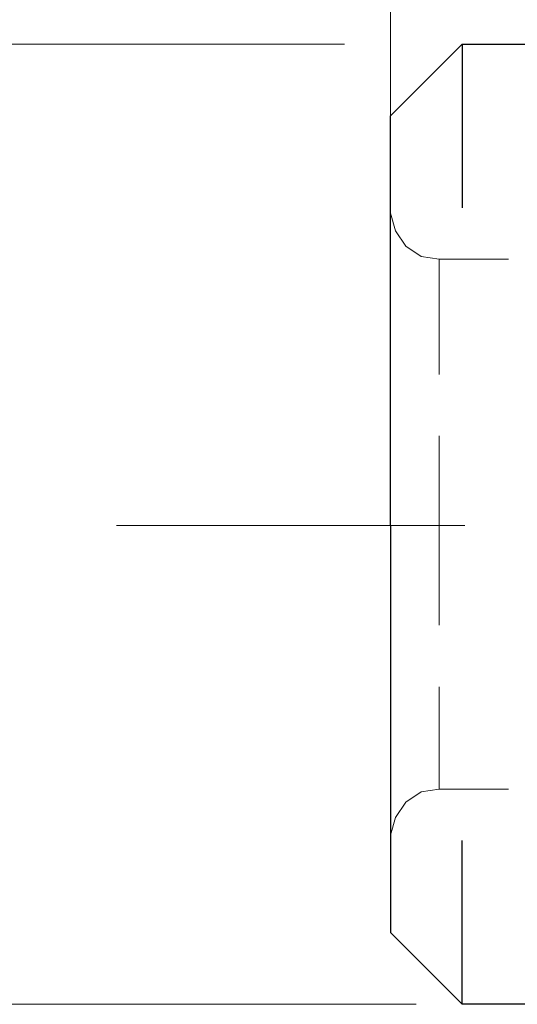
# Model space of a CAD drawing. Units: inches. Extents: x 5 to 292, y -203 to 6.
# Drawn here: x 79 to 92, y -104 to -80 of the extents above; entities that cross this region are included whole.
import ezdxf

# ---------------------------------------------------------------- set-up
doc = ezdxf.new("R2010")
doc.units = ezdxf.units.IN
doc.header["$MEASUREMENT"] = 0
doc.layers.add('Ebene 1', color=7, linetype='Continuous')

# ---------------------------------------------------------------- blocks, each defined once
blk = doc.blocks.new('block 2')
at = {"layer": 'Ebene 1', "color": 178, "lineweight": 13, "true_color": 0x000001}
for points in [[(88.597, -83.488), (88.597, -31.355)], [(87.454, -80.504), (68.658, -80.504)], [(87.454, -80.504), (68.658, -80.504)], [(88.597, -84.695), (88.724, -85.139), (88.978, -85.52), (89.359, -85.774), (89.803, -85.838), (89.803, -88.695)], [(89.803, -85.838), (91.518, -85.838)], [(89.803, -90.219), (89.803, -93.013)], [(90.438, -92.442), (81.802, -92.442)], [(89.803, -94.918), (89.803, -92.442)], [(89.803, -96.442), (89.803, -98.982), (89.359, -99.046), (88.978, -99.3), (88.724, -99.681), (88.597, -100.125)], [(89.803, -98.982), (91.518, -98.982)], [(89.232, -104.316), (68.658, -104.316)], [(89.232, -104.316), (68.658, -104.316)]]:
    blk.add_lwpolyline(points, dxfattribs=at)
at = {"layer": 'Ebene 1', "color": 178, "lineweight": 30, "true_color": 0x000001}
for points in [[(88.597, -82.282), (90.375, -80.504), (90.375, -84.568)], [(90.375, -80.504), (109.679, -80.504)], [(88.597, -92.442), (88.597, -82.282)], [(88.597, -92.442), (88.597, -100.125)], [(88.597, -92.442), (88.597, -102.538)], [(90.375, -104.316), (90.375, -100.252)], [(145.747, -104.316), (90.375, -104.316), (88.597, -102.538)]]:
    blk.add_lwpolyline(points, dxfattribs=at)

msp = doc.modelspace()

# ---------------------------------------------------------------- block references
at = {"layer": 'Ebene 1'}
msp.add_blockref('block 2', (0, 0), dxfattribs=at)

doc.saveas('drawing.dxf')
